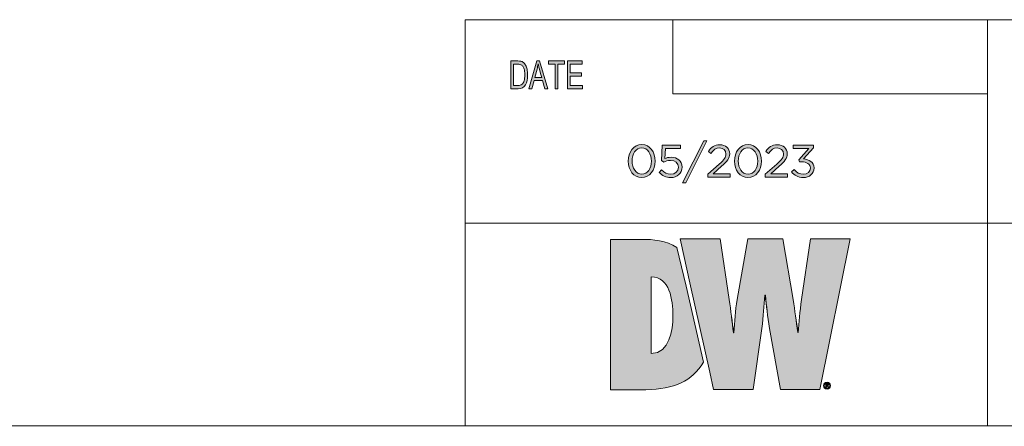
# Model space of a CAD drawing. Units: inches. Extents: x -2.3 to 13.3, y 3.1 to 13.9.
# Drawn here: x 4.4 to 7.9, y 3.1 to 4.6 of the extents above; entities that cross this region are included whole.
import ezdxf

# ---------------------------------------------------------------- set-up
doc = ezdxf.new("R2010")
doc.units = ezdxf.units.IN
doc.header["$MEASUREMENT"] = 0
doc.layers.add('Layer 1', color=7, linetype='Continuous', lineweight=0)

# ---------------------------------------------------------------- blocks, each defined once
blk = doc.blocks.new('Block_1')
at = {"layer": 'Layer 1', "true_color": 0x000000, "transparency": 33554687}
h = blk.add_hatch(color=18, dxfattribs=at)
h.dxf.hatch_style = 2
edge = h.paths.add_edge_path()
edge.add_spline(control_points=[(6.6556, 4.0629), (6.6556, 4.0629), (6.6556, 4.0632), (6.6556, 4.0632), (6.6556, 4.0878), (6.642, 4.1099), (6.6211, 4.1099), (6.6001, 4.1099), (6.5869, 4.0883), (6.5869, 4.0635), (6.5869, 4.0635), (6.5869, 4.0632), (6.5869, 4.0632), (6.5869, 4.0386), (6.6004, 4.0166), (6.6215, 4.0166), (6.6425, 4.0166), (6.6556, 4.0383), (6.6556, 4.0629)], knot_values=[0, 0, 0, 0, 1, 1, 1, 2, 2, 2, 3, 3, 3, 4, 4, 4, 5, 5, 5, 6, 6, 6, 6], degree=3, periodic=0)
edge = h.paths.add_edge_path()
edge.add_spline(control_points=[(6.5737, 4.0629), (6.5737, 4.0629), (6.5737, 4.0632), (6.5737, 4.0632), (6.5737, 4.0948), (6.5925, 4.1215), (6.6215, 4.1215), (6.6504, 4.1215), (6.6688, 4.0951), (6.6688, 4.0635), (6.6688, 4.0635), (6.6688, 4.0632), (6.6688, 4.0632), (6.6688, 4.0317), (6.6501, 4.005), (6.6211, 4.005), (6.592, 4.005), (6.5737, 4.0314), (6.5737, 4.0629)], knot_values=[0, 0, 0, 0, 1, 1, 1, 2, 2, 2, 3, 3, 3, 4, 4, 4, 5, 5, 5, 6, 6, 6, 6], degree=3, periodic=0)
h = blk.add_hatch(color=18, dxfattribs=at)
h.dxf.hatch_style = 2
edge = h.paths.add_edge_path()
edge.add_spline(control_points=[(6.6832, 4.0229), (6.6832, 4.0229), (6.6916, 4.032), (6.6916, 4.032), (6.7014, 4.0225), (6.7121, 4.0166), (6.7236, 4.0166), (6.7397, 4.0166), (6.7508, 4.0274), (6.7508, 4.0415), (6.7508, 4.0415), (6.7508, 4.0418), (6.7508, 4.0418), (6.7508, 4.0558), (6.7392, 4.0655), (6.7228, 4.0655), (6.7133, 4.0655), (6.7057, 4.0626), (6.6991, 4.059), (6.6991, 4.059), (6.6906, 4.0647), (6.6906, 4.0647), (6.6906, 4.0647), (6.6938, 4.1195), (6.6938, 4.1195), (6.6938, 4.1195), (6.7586, 4.1195), (6.7586, 4.1195), (6.7586, 4.1195), (6.7586, 4.1078), (6.7586, 4.1078), (6.7586, 4.1078), (6.7049, 4.1078), (6.7049, 4.1078), (6.7049, 4.1078), (6.7025, 4.0718), (6.7025, 4.0718), (6.7091, 4.0747), (6.7154, 4.0767), (6.7247, 4.0767), (6.7466, 4.0767), (6.7636, 4.0639), (6.7636, 4.0423), (6.7636, 4.0423), (6.7636, 4.042), (6.7636, 4.042), (6.7636, 4.02), (6.7469, 4.005), (6.7234, 4.005), (6.7073, 4.005), (6.6933, 4.0127), (6.6832, 4.0229)], knot_values=[0, 0, 0, 0, 1, 1, 1, 2, 2, 2, 3, 3, 3, 4, 4, 4, 5, 5, 5, 6, 6, 6, 7, 7, 7, 8, 8, 8, 9, 9, 9, 10, 10, 10, 11, 11, 11, 12, 12, 12, 13, 13, 13, 14, 14, 14, 15, 15, 15, 16, 16, 16, 17, 17, 17, 17], degree=3, periodic=0)
h = blk.add_hatch(color=18, dxfattribs=at)
h.dxf.hatch_style = 2
edge = h.paths.add_edge_path()
edge.add_spline(control_points=[(6.8403, 4.1353), (6.8403, 4.1353), (6.8517, 4.1353), (6.8517, 4.1353), (6.8517, 4.1353), (6.7771, 3.9863), (6.7771, 3.9863), (6.7771, 3.9863), (6.7657, 3.9863), (6.7657, 3.9863), (6.7657, 3.9863), (6.8403, 4.1353), (6.8403, 4.1353)], knot_values=[0, 0, 0, 0, 1, 1, 1, 2, 2, 2, 3, 3, 3, 4, 4, 4, 4], degree=3, periodic=0)
h = blk.add_hatch(color=18, dxfattribs=at)
h.dxf.hatch_style = 2
edge = h.paths.add_edge_path()
edge.add_spline(control_points=[(6.8545, 4.0167), (6.8545, 4.0167), (6.8953, 4.0528), (6.8953, 4.0528), (6.9125, 4.0682), (6.9188, 4.0769), (6.9188, 4.0882), (6.9188, 4.1013), (6.9083, 4.1097), (6.8961, 4.1097), (6.8832, 4.1097), (6.8749, 4.103), (6.8659, 4.0904), (6.8659, 4.0904), (6.8566, 4.0972), (6.8566, 4.0972), (6.8667, 4.1123), (6.8773, 4.1211), (6.8971, 4.1211), (6.9174, 4.1211), (6.932, 4.1076), (6.932, 4.0893), (6.932, 4.0893), (6.932, 4.089), (6.932, 4.089), (6.932, 4.0726), (6.9233, 4.0624), (6.9035, 4.0452), (6.9035, 4.0452), (6.8734, 4.0185), (6.8734, 4.0185), (6.8734, 4.0185), (6.9331, 4.0185), (6.9331, 4.0185), (6.9331, 4.0185), (6.9331, 4.0069), (6.9331, 4.0069), (6.9331, 4.0069), (6.8545, 4.0069), (6.8545, 4.0069), (6.8545, 4.0069), (6.8545, 4.0167), (6.8545, 4.0167)], knot_values=[0, 0, 0, 0, 1, 1, 1, 2, 2, 2, 3, 3, 3, 4, 4, 4, 5, 5, 5, 6, 6, 6, 7, 7, 7, 8, 8, 8, 9, 9, 9, 10, 10, 10, 11, 11, 11, 12, 12, 12, 13, 13, 13, 14, 14, 14, 14], degree=3, periodic=0)
h = blk.add_hatch(color=18, dxfattribs=at)
h.dxf.hatch_style = 2
edge = h.paths.add_edge_path()
edge.add_spline(control_points=[(7.0309, 4.0629), (7.0309, 4.0629), (7.0309, 4.0632), (7.0309, 4.0632), (7.0309, 4.0878), (7.0174, 4.1099), (6.9965, 4.1099), (6.9754, 4.1099), (6.9622, 4.0883), (6.9622, 4.0635), (6.9622, 4.0635), (6.9622, 4.0632), (6.9622, 4.0632), (6.9622, 4.0386), (6.9757, 4.0166), (6.9968, 4.0166), (7.0179, 4.0166), (7.0309, 4.0383), (7.0309, 4.0629)], knot_values=[0, 0, 0, 0, 1, 1, 1, 2, 2, 2, 3, 3, 3, 4, 4, 4, 5, 5, 5, 6, 6, 6, 6], degree=3, periodic=0)
edge = h.paths.add_edge_path()
edge.add_spline(control_points=[(6.949, 4.0629), (6.949, 4.0629), (6.949, 4.0632), (6.949, 4.0632), (6.949, 4.0948), (6.9678, 4.1215), (6.9968, 4.1215), (7.0257, 4.1215), (7.0441, 4.0951), (7.0441, 4.0635), (7.0441, 4.0635), (7.0441, 4.0632), (7.0441, 4.0632), (7.0441, 4.0317), (7.0254, 4.005), (6.9965, 4.005), (6.9674, 4.005), (6.949, 4.0314), (6.949, 4.0629)], knot_values=[0, 0, 0, 0, 1, 1, 1, 2, 2, 2, 3, 3, 3, 4, 4, 4, 5, 5, 5, 6, 6, 6, 6], degree=3, periodic=0)
h = blk.add_hatch(color=18, dxfattribs=at)
h.dxf.hatch_style = 2
edge = h.paths.add_edge_path()
edge.add_spline(control_points=[(7.0577, 4.0167), (7.0577, 4.0167), (7.0986, 4.0528), (7.0986, 4.0528), (7.1158, 4.0682), (7.1221, 4.0769), (7.1221, 4.0882), (7.1221, 4.1013), (7.1116, 4.1097), (7.0994, 4.1097), (7.0865, 4.1097), (7.0782, 4.103), (7.0691, 4.0904), (7.0691, 4.0904), (7.0598, 4.0972), (7.0598, 4.0972), (7.0699, 4.1123), (7.0806, 4.1211), (7.1003, 4.1211), (7.1206, 4.1211), (7.1353, 4.1076), (7.1353, 4.0893), (7.1353, 4.0893), (7.1353, 4.089), (7.1353, 4.089), (7.1353, 4.0726), (7.1266, 4.0624), (7.1068, 4.0452), (7.1068, 4.0452), (7.0767, 4.0185), (7.0767, 4.0185), (7.0767, 4.0185), (7.1364, 4.0185), (7.1364, 4.0185), (7.1364, 4.0185), (7.1364, 4.0069), (7.1364, 4.0069), (7.1364, 4.0069), (7.0577, 4.0069), (7.0577, 4.0069), (7.0577, 4.0069), (7.0577, 4.0167), (7.0577, 4.0167)], knot_values=[0, 0, 0, 0, 1, 1, 1, 2, 2, 2, 3, 3, 3, 4, 4, 4, 5, 5, 5, 6, 6, 6, 7, 7, 7, 8, 8, 8, 9, 9, 9, 10, 10, 10, 11, 11, 11, 12, 12, 12, 13, 13, 13, 14, 14, 14, 14], degree=3, periodic=0)
h = blk.add_hatch(color=18, dxfattribs=at)
h.dxf.hatch_style = 2
edge = h.paths.add_edge_path()
edge.add_spline(control_points=[(7.1503, 4.0251), (7.1503, 4.0251), (7.1597, 4.0333), (7.1597, 4.0333), (7.1682, 4.0227), (7.1787, 4.0166), (7.1925, 4.0166), (7.2062, 4.0166), (7.2171, 4.0253), (7.2171, 4.0385), (7.2171, 4.0385), (7.2171, 4.0388), (7.2171, 4.0388), (7.2171, 4.0528), (7.2041, 4.0605), (7.1856, 4.0605), (7.1856, 4.0605), (7.1783, 4.0605), (7.1783, 4.0605), (7.1783, 4.0605), (7.1758, 4.0681), (7.1758, 4.0681), (7.1758, 4.0681), (7.2113, 4.1081), (7.2113, 4.1081), (7.2113, 4.1081), (7.1563, 4.1081), (7.1563, 4.1081), (7.1563, 4.1081), (7.1563, 4.1195), (7.1563, 4.1195), (7.1563, 4.1195), (7.2282, 4.1195), (7.2282, 4.1195), (7.2282, 4.1195), (7.2282, 4.1102), (7.2282, 4.1102), (7.2282, 4.1102), (7.1928, 4.0709), (7.1928, 4.0709), (7.2124, 4.0693), (7.23, 4.0599), (7.23, 4.0393), (7.23, 4.0393), (7.23, 4.0389), (7.23, 4.0389), (7.23, 4.0188), (7.2132, 4.005), (7.1923, 4.005), (7.1735, 4.005), (7.1595, 4.0132), (7.1503, 4.0251)], knot_values=[0, 0, 0, 0, 1, 1, 1, 2, 2, 2, 3, 3, 3, 4, 4, 4, 5, 5, 5, 6, 6, 6, 7, 7, 7, 8, 8, 8, 9, 9, 9, 10, 10, 10, 11, 11, 11, 12, 12, 12, 13, 13, 13, 14, 14, 14, 15, 15, 15, 16, 16, 16, 17, 17, 17, 17], degree=3, periodic=0)
at = {"layer": 'Layer 1'}
for points, knots in [([(6.5737, 4.0629), (6.5737, 4.0629), (6.5737, 4.0632), (6.5737, 4.0632), (6.5737, 4.0948), (6.5925, 4.1215), (6.6215, 4.1215), (6.6504, 4.1215), (6.6688, 4.0951), (6.6688, 4.0635), (6.6688, 4.0635), (6.6688, 4.0632), (6.6688, 4.0632), (6.6688, 4.0317), (6.6501, 4.005), (6.6211, 4.005), (6.592, 4.005), (6.5737, 4.0314), (6.5737, 4.0629)], [0, 0, 0, 0, 1, 1, 1, 2, 2, 2, 3, 3, 3, 4, 4, 4, 5, 5, 5, 6, 6, 6, 6]), ([(6.6556, 4.0629), (6.6556, 4.0629), (6.6556, 4.0632), (6.6556, 4.0632), (6.6556, 4.0878), (6.642, 4.1099), (6.6211, 4.1099), (6.6001, 4.1099), (6.5869, 4.0883), (6.5869, 4.0635), (6.5869, 4.0635), (6.5869, 4.0632), (6.5869, 4.0632), (6.5869, 4.0386), (6.6004, 4.0166), (6.6215, 4.0166), (6.6425, 4.0166), (6.6556, 4.0383), (6.6556, 4.0629)], [0, 0, 0, 0, 1, 1, 1, 2, 2, 2, 3, 3, 3, 4, 4, 4, 5, 5, 5, 6, 6, 6, 6]), ([(6.6832, 4.0229), (6.6832, 4.0229), (6.6916, 4.032), (6.6916, 4.032), (6.7014, 4.0225), (6.7121, 4.0166), (6.7236, 4.0166), (6.7397, 4.0166), (6.7508, 4.0274), (6.7508, 4.0415), (6.7508, 4.0415), (6.7508, 4.0418), (6.7508, 4.0418), (6.7508, 4.0558), (6.7392, 4.0655), (6.7228, 4.0655), (6.7133, 4.0655), (6.7057, 4.0626), (6.6991, 4.059), (6.6991, 4.059), (6.6906, 4.0647), (6.6906, 4.0647), (6.6906, 4.0647), (6.6938, 4.1195), (6.6938, 4.1195), (6.6938, 4.1195), (6.7586, 4.1195), (6.7586, 4.1195), (6.7586, 4.1195), (6.7586, 4.1078), (6.7586, 4.1078), (6.7586, 4.1078), (6.7049, 4.1078), (6.7049, 4.1078), (6.7049, 4.1078), (6.7025, 4.0718), (6.7025, 4.0718), (6.7091, 4.0747), (6.7154, 4.0767), (6.7247, 4.0767), (6.7466, 4.0767), (6.7636, 4.0639), (6.7636, 4.0423), (6.7636, 4.0423), (6.7636, 4.042), (6.7636, 4.042), (6.7636, 4.02), (6.7469, 4.005), (6.7234, 4.005), (6.7073, 4.005), (6.6933, 4.0127), (6.6832, 4.0229)], [0, 0, 0, 0, 1, 1, 1, 2, 2, 2, 3, 3, 3, 4, 4, 4, 5, 5, 5, 6, 6, 6, 7, 7, 7, 8, 8, 8, 9, 9, 9, 10, 10, 10, 11, 11, 11, 12, 12, 12, 13, 13, 13, 14, 14, 14, 15, 15, 15, 16, 16, 16, 17, 17, 17, 17]), ([(6.8403, 4.1353), (6.8403, 4.1353), (6.8517, 4.1353), (6.8517, 4.1353), (6.8517, 4.1353), (6.7771, 3.9863), (6.7771, 3.9863), (6.7771, 3.9863), (6.7657, 3.9863), (6.7657, 3.9863), (6.7657, 3.9863), (6.8403, 4.1353), (6.8403, 4.1353)], [0, 0, 0, 0, 1, 1, 1, 2, 2, 2, 3, 3, 3, 4, 4, 4, 4]), ([(6.8545, 4.0167), (6.8545, 4.0167), (6.8953, 4.0528), (6.8953, 4.0528), (6.9125, 4.0682), (6.9188, 4.0769), (6.9188, 4.0882), (6.9188, 4.1013), (6.9083, 4.1097), (6.8961, 4.1097), (6.8832, 4.1097), (6.8749, 4.103), (6.8659, 4.0904), (6.8659, 4.0904), (6.8566, 4.0972), (6.8566, 4.0972), (6.8667, 4.1123), (6.8773, 4.1211), (6.8971, 4.1211), (6.9174, 4.1211), (6.932, 4.1076), (6.932, 4.0893), (6.932, 4.0893), (6.932, 4.089), (6.932, 4.089), (6.932, 4.0726), (6.9233, 4.0624), (6.9035, 4.0452), (6.9035, 4.0452), (6.8734, 4.0185), (6.8734, 4.0185), (6.8734, 4.0185), (6.9331, 4.0185), (6.9331, 4.0185), (6.9331, 4.0185), (6.9331, 4.0069), (6.9331, 4.0069), (6.9331, 4.0069), (6.8545, 4.0069), (6.8545, 4.0069), (6.8545, 4.0069), (6.8545, 4.0167), (6.8545, 4.0167)], [0, 0, 0, 0, 1, 1, 1, 2, 2, 2, 3, 3, 3, 4, 4, 4, 5, 5, 5, 6, 6, 6, 7, 7, 7, 8, 8, 8, 9, 9, 9, 10, 10, 10, 11, 11, 11, 12, 12, 12, 13, 13, 13, 14, 14, 14, 14]), ([(6.949, 4.0629), (6.949, 4.0629), (6.949, 4.0632), (6.949, 4.0632), (6.949, 4.0948), (6.9678, 4.1215), (6.9968, 4.1215), (7.0257, 4.1215), (7.0441, 4.0951), (7.0441, 4.0635), (7.0441, 4.0635), (7.0441, 4.0632), (7.0441, 4.0632), (7.0441, 4.0317), (7.0254, 4.005), (6.9965, 4.005), (6.9674, 4.005), (6.949, 4.0314), (6.949, 4.0629)], [0, 0, 0, 0, 1, 1, 1, 2, 2, 2, 3, 3, 3, 4, 4, 4, 5, 5, 5, 6, 6, 6, 6]), ([(7.0309, 4.0629), (7.0309, 4.0629), (7.0309, 4.0632), (7.0309, 4.0632), (7.0309, 4.0878), (7.0174, 4.1099), (6.9965, 4.1099), (6.9754, 4.1099), (6.9622, 4.0883), (6.9622, 4.0635), (6.9622, 4.0635), (6.9622, 4.0632), (6.9622, 4.0632), (6.9622, 4.0386), (6.9757, 4.0166), (6.9968, 4.0166), (7.0179, 4.0166), (7.0309, 4.0383), (7.0309, 4.0629)], [0, 0, 0, 0, 1, 1, 1, 2, 2, 2, 3, 3, 3, 4, 4, 4, 5, 5, 5, 6, 6, 6, 6]), ([(7.0577, 4.0167), (7.0577, 4.0167), (7.0986, 4.0528), (7.0986, 4.0528), (7.1158, 4.0682), (7.1221, 4.0769), (7.1221, 4.0882), (7.1221, 4.1013), (7.1116, 4.1097), (7.0994, 4.1097), (7.0865, 4.1097), (7.0782, 4.103), (7.0691, 4.0904), (7.0691, 4.0904), (7.0598, 4.0972), (7.0598, 4.0972), (7.0699, 4.1123), (7.0806, 4.1211), (7.1003, 4.1211), (7.1206, 4.1211), (7.1353, 4.1076), (7.1353, 4.0893), (7.1353, 4.0893), (7.1353, 4.089), (7.1353, 4.089), (7.1353, 4.0726), (7.1266, 4.0624), (7.1068, 4.0452), (7.1068, 4.0452), (7.0767, 4.0185), (7.0767, 4.0185), (7.0767, 4.0185), (7.1364, 4.0185), (7.1364, 4.0185), (7.1364, 4.0185), (7.1364, 4.0069), (7.1364, 4.0069), (7.1364, 4.0069), (7.0577, 4.0069), (7.0577, 4.0069), (7.0577, 4.0069), (7.0577, 4.0167), (7.0577, 4.0167)], [0, 0, 0, 0, 1, 1, 1, 2, 2, 2, 3, 3, 3, 4, 4, 4, 5, 5, 5, 6, 6, 6, 7, 7, 7, 8, 8, 8, 9, 9, 9, 10, 10, 10, 11, 11, 11, 12, 12, 12, 13, 13, 13, 14, 14, 14, 14]), ([(7.1503, 4.0251), (7.1503, 4.0251), (7.1597, 4.0333), (7.1597, 4.0333), (7.1682, 4.0227), (7.1787, 4.0166), (7.1925, 4.0166), (7.2062, 4.0166), (7.2171, 4.0253), (7.2171, 4.0385), (7.2171, 4.0385), (7.2171, 4.0388), (7.2171, 4.0388), (7.2171, 4.0528), (7.2041, 4.0605), (7.1856, 4.0605), (7.1856, 4.0605), (7.1783, 4.0605), (7.1783, 4.0605), (7.1783, 4.0605), (7.1758, 4.0681), (7.1758, 4.0681), (7.1758, 4.0681), (7.2113, 4.1081), (7.2113, 4.1081), (7.2113, 4.1081), (7.1563, 4.1081), (7.1563, 4.1081), (7.1563, 4.1081), (7.1563, 4.1195), (7.1563, 4.1195), (7.1563, 4.1195), (7.2282, 4.1195), (7.2282, 4.1195), (7.2282, 4.1195), (7.2282, 4.1102), (7.2282, 4.1102), (7.2282, 4.1102), (7.1928, 4.0709), (7.1928, 4.0709), (7.2124, 4.0693), (7.23, 4.0599), (7.23, 4.0393), (7.23, 4.0393), (7.23, 4.0389), (7.23, 4.0389), (7.23, 4.0188), (7.2132, 4.005), (7.1923, 4.005), (7.1735, 4.005), (7.1595, 4.0132), (7.1503, 4.0251)], [0, 0, 0, 0, 1, 1, 1, 2, 2, 2, 3, 3, 3, 4, 4, 4, 5, 5, 5, 6, 6, 6, 7, 7, 7, 8, 8, 8, 9, 9, 9, 10, 10, 10, 11, 11, 11, 12, 12, 12, 13, 13, 13, 14, 14, 14, 15, 15, 15, 16, 16, 16, 17, 17, 17, 17])]:
    blk.add_open_spline(points, degree=3, knots=knots, dxfattribs=at)
blk = doc.blocks.new('Block_0')
at = {"layer": 'Layer 1'}
blk.add_blockref('Block_1', (0, 0), dxfattribs=at)

msp = doc.modelspace()

# ---------------------------------------------------------------- hatches: boundary and pattern name
at = {"layer": 'Layer 1', "true_color": 0x000000, "transparency": 33554687}
h = msp.add_hatch(color=18, dxfattribs=at)
h.dxf.hatch_style = 2
edge = h.paths.add_edge_path()
edge.add_spline(control_points=[(6.4125, 4.3184), (6.4125, 4.3184), (6.3589, 4.3184), (6.3589, 4.3184), (6.3589, 4.3184), (6.3589, 4.4171), (6.3589, 4.4171), (6.3589, 4.4171), (6.4109, 4.4171), (6.4109, 4.4171), (6.4109, 4.4171), (6.4109, 4.4054), (6.4109, 4.4054), (6.4109, 4.4054), (6.3684, 4.4054), (6.3684, 4.4054), (6.3684, 4.4054), (6.3684, 4.3752), (6.3684, 4.3752), (6.3684, 4.3752), (6.4081, 4.3752), (6.4081, 4.3752), (6.4081, 4.3752), (6.4081, 4.3635), (6.4081, 4.3635), (6.4081, 4.3635), (6.3684, 4.3635), (6.3684, 4.3635), (6.3684, 4.3635), (6.3684, 4.3302), (6.3684, 4.3302), (6.3684, 4.3302), (6.4125, 4.3302), (6.4125, 4.3302), (6.4125, 4.3302), (6.4125, 4.3184), (6.4125, 4.3184), (6.4125, 4.3184), (6.4125, 4.3184), (6.4125, 4.3184)], knot_values=[0, 0, 0, 0, 1, 1, 1, 2, 2, 2, 3, 3, 3, 4, 4, 4, 5, 5, 5, 6, 6, 6, 7, 7, 7, 8, 8, 8, 9, 9, 9, 10, 10, 10, 11, 11, 11, 12, 12, 12, 13, 13, 13, 13], degree=3, periodic=0)
edge = h.paths.add_edge_path()
edge.add_spline(control_points=[(6.3488, 4.4054), (6.3488, 4.4054), (6.3251, 4.4054), (6.3251, 4.4054), (6.3251, 4.4054), (6.3251, 4.3184), (6.3251, 4.3184), (6.3251, 4.3184), (6.3155, 4.3184), (6.3155, 4.3184), (6.3155, 4.3184), (6.3155, 4.4054), (6.3155, 4.4054), (6.3155, 4.4054), (6.292, 4.4054), (6.292, 4.4054), (6.292, 4.4054), (6.292, 4.4171), (6.292, 4.4171), (6.292, 4.4171), (6.3488, 4.4171), (6.3488, 4.4171), (6.3488, 4.4171), (6.3488, 4.4054), (6.3488, 4.4054), (6.3488, 4.4054), (6.3488, 4.4054), (6.3488, 4.4054)], knot_values=[0, 0, 0, 0, 1, 1, 1, 2, 2, 2, 3, 3, 3, 4, 4, 4, 5, 5, 5, 6, 6, 6, 7, 7, 7, 8, 8, 8, 9, 9, 9, 9], degree=3, periodic=0)
edge = h.paths.add_edge_path()
edge.add_spline(control_points=[(6.2678, 4.3588), (6.262, 4.3802), (6.2586, 4.3923), (6.2579, 4.3952), (6.2571, 4.3981), (6.2563, 4.402), (6.2554, 4.4068), (6.2542, 4.4002), (6.253, 4.394), (6.2515, 4.3884), (6.2515, 4.3884), (6.2435, 4.3588), (6.2435, 4.3588), (6.2435, 4.3588), (6.2678, 4.3588), (6.2678, 4.3588)], knot_values=[0, 0, 0, 0, 1, 1, 1, 2, 2, 2, 3, 3, 3, 4, 4, 4, 5, 5, 5, 5], degree=3, periodic=0)
edge = h.paths.add_edge_path()
edge.add_spline(control_points=[(6.2899, 4.3184), (6.2899, 4.3184), (6.2791, 4.3184), (6.2791, 4.3184), (6.2791, 4.3184), (6.2707, 4.3485), (6.2707, 4.3485), (6.2707, 4.3485), (6.2408, 4.3485), (6.2408, 4.3485), (6.2408, 4.3485), (6.2328, 4.3184), (6.2328, 4.3184), (6.2328, 4.3184), (6.2228, 4.3184), (6.2228, 4.3184), (6.2228, 4.3184), (6.2504, 4.4171), (6.2504, 4.4171), (6.2504, 4.4171), (6.2606, 4.4171), (6.2606, 4.4171), (6.2606, 4.4171), (6.2899, 4.3184), (6.2899, 4.3184), (6.2899, 4.3184), (6.2899, 4.3184), (6.2899, 4.3184)], knot_values=[0, 0, 0, 0, 1, 1, 1, 2, 2, 2, 3, 3, 3, 4, 4, 4, 5, 5, 5, 6, 6, 6, 7, 7, 7, 8, 8, 8, 9, 9, 9, 9], degree=3, periodic=0)
edge = h.paths.add_edge_path()
edge.add_spline(control_points=[(6.1681, 4.3302), (6.1681, 4.3302), (6.1834, 4.3302), (6.1834, 4.3302), (6.1866, 4.3302), (6.1894, 4.3304), (6.1918, 4.331), (6.1943, 4.3315), (6.1968, 4.333), (6.1993, 4.3353), (6.2018, 4.3377), (6.2039, 4.3416), (6.2056, 4.347), (6.2073, 4.3525), (6.2081, 4.3597), (6.2081, 4.3686), (6.2081, 4.3735), (6.2078, 4.3781), (6.2071, 4.3824), (6.2065, 4.3867), (6.2053, 4.3906), (6.2036, 4.3941), (6.2019, 4.3976), (6.1999, 4.4002), (6.1977, 4.4019), (6.1955, 4.4035), (6.1933, 4.4045), (6.1912, 4.4049), (6.1891, 4.4052), (6.1864, 4.4054), (6.1831, 4.4054), (6.1831, 4.4054), (6.1681, 4.4054), (6.1681, 4.4054), (6.1681, 4.4054), (6.1681, 4.3302), (6.1681, 4.3302)], knot_values=[0, 0, 0, 0, 1, 1, 1, 2, 2, 2, 3, 3, 3, 4, 4, 4, 5, 5, 5, 6, 6, 6, 7, 7, 7, 8, 8, 8, 9, 9, 9, 10, 10, 10, 11, 11, 11, 12, 12, 12, 12], degree=3, periodic=0)
edge = h.paths.add_edge_path()
edge.add_spline(control_points=[(6.1586, 4.4171), (6.1586, 4.4171), (6.1833, 4.4171), (6.1833, 4.4171), (6.1877, 4.4171), (6.1914, 4.4168), (6.1945, 4.4162), (6.1977, 4.4156), (6.2007, 4.4141), (6.2035, 4.4118), (6.2064, 4.4094), (6.2089, 4.4062), (6.211, 4.402), (6.2131, 4.3979), (6.2148, 4.3932), (6.216, 4.3878), (6.2173, 4.3824), (6.2179, 4.3759), (6.2179, 4.3683), (6.2179, 4.3538), (6.2154, 4.3418), (6.2103, 4.3325), (6.2053, 4.3231), (6.1967, 4.3184), (6.1844, 4.3184), (6.1844, 4.3184), (6.1586, 4.3184), (6.1586, 4.3184), (6.1586, 4.3184), (6.1586, 4.4171), (6.1586, 4.4171)], knot_values=[0, 0, 0, 0, 1, 1, 1, 2, 2, 2, 3, 3, 3, 4, 4, 4, 5, 5, 5, 6, 6, 6, 7, 7, 7, 8, 8, 8, 9, 9, 9, 10, 10, 10, 10], degree=3, periodic=0)
at = {"layer": 'Layer 1', "true_color": 0xee7623, "transparency": 33554687}
h = msp.add_hatch(color=30, dxfattribs=at)
h.dxf.hatch_style = 2
edge = h.paths.add_edge_path()
edge.add_spline(control_points=[(6.6545, 3.3831), (6.6545, 3.3831), (6.6545, 3.6539), (6.6545, 3.6539), (6.72, 3.6539), (6.7313, 3.5735), (6.7313, 3.5156), (6.7313, 3.4656), (6.72, 3.3838), (6.6545, 3.3831)], knot_values=[0, 0, 0, 0, 1, 1, 1, 2, 2, 2, 3, 3, 3, 3], degree=3, periodic=0)
edge = h.paths.add_edge_path()
edge.add_spline(control_points=[(6.7456, 3.758), (6.71, 3.7835), (6.6567, 3.7864), (6.6263, 3.7864), (6.6263, 3.7864), (6.5106, 3.7864), (6.5106, 3.7864), (6.5106, 3.7864), (6.5106, 3.2547), (6.5106, 3.2547), (6.5106, 3.2547), (6.6361, 3.2547), (6.6361, 3.2547), (6.7362, 3.2573), (6.799, 3.2858), (6.839, 3.3521), (6.839, 3.3521), (6.7777, 3.6216), (6.7777, 3.6216), (6.7777, 3.6216), (6.7456, 3.758), (6.7456, 3.758)], knot_values=[0, 0, 0, 0, 1, 1, 1, 2, 2, 2, 3, 3, 3, 4, 4, 4, 5, 5, 5, 6, 6, 6, 7, 7, 7, 7], degree=3, periodic=0)
h = msp.add_hatch(color=30, dxfattribs=at)
h.dxf.hatch_style = 2
edge = h.paths.add_edge_path()
edge.add_spline(control_points=[(7.2173, 3.7879), (7.2173, 3.7879), (7.1856, 3.5736), (7.1856, 3.5736), (7.1792, 3.5319), (7.1777, 3.4911), (7.1736, 3.4579), (7.1665, 3.4967), (7.1623, 3.5348), (7.156, 3.5736), (7.156, 3.5736), (7.1193, 3.7879), (7.1193, 3.7879), (7.1193, 3.7879), (6.9959, 3.7879), (6.9959, 3.7879), (6.9959, 3.7879), (6.9585, 3.5736), (6.9585, 3.5736), (6.9514, 3.5341), (6.9507, 3.4953), (6.9465, 3.4558), (6.9402, 3.4953), (6.936, 3.5341), (6.9303, 3.5736), (6.9303, 3.5736), (6.8986, 3.7879), (6.8986, 3.7879), (6.8986, 3.7879), (6.7569, 3.7879), (6.7569, 3.7879), (6.7569, 3.7879), (6.7592, 3.7774), (6.7592, 3.7774), (6.7592, 3.7774), (6.7913, 3.6332), (6.7913, 3.6332), (6.7913, 3.6332), (6.8616, 3.3177), (6.8616, 3.3177), (6.8616, 3.3177), (6.8753, 3.2562), (6.8753, 3.2562), (6.8753, 3.2562), (7.0149, 3.2562), (7.0149, 3.2562), (7.0149, 3.2562), (7.0452, 3.472), (7.0452, 3.472), (7.0515, 3.515), (7.053, 3.5524), (7.0566, 3.5891), (7.0628, 3.5524), (7.065, 3.515), (7.0727, 3.472), (7.0727, 3.472), (7.1115, 3.2562), (7.1115, 3.2562), (7.1115, 3.2562), (7.2504, 3.2562), (7.2504, 3.2562), (7.2504, 3.2562), (7.3576, 3.7879), (7.3576, 3.7879), (7.3576, 3.7879), (7.2173, 3.7879), (7.2173, 3.7879)], knot_values=[0, 0, 0, 0, 1, 1, 1, 2, 2, 2, 3, 3, 3, 4, 4, 4, 5, 5, 5, 6, 6, 6, 7, 7, 7, 8, 8, 8, 9, 9, 9, 10, 10, 10, 11, 11, 11, 12, 12, 12, 13, 13, 13, 14, 14, 14, 15, 15, 15, 16, 16, 16, 17, 17, 17, 18, 18, 18, 19, 19, 19, 20, 20, 20, 21, 21, 21, 22, 22, 22, 22], degree=3, periodic=0)

# ---------------------------------------------------------------- linework, layer by layer
at = {"layer": 'Layer 1', "color": 18, "lineweight": 18, "true_color": 0x000000}
for p, q in [((5.9977, 4.563), (5.9977, 3.1258)), ((5.9977, 4.563), (13.2938, 4.563)), ((6.731, 4.3014), (6.731, 4.563)), ((7.8426, 3.1258), (7.8426, 4.563)), ((7.8426, 4.3014), (6.731, 4.3014)), ((5.9977, 3.8437), (13.2938, 3.8437)), ((-2.2951, 3.127), (13.2951, 3.127))]:
    msp.add_line(p, q, dxfattribs=at)
at = {"layer": 'Layer 1', "color": 18, "lineweight": 0, "true_color": 0x000000}
for points in [[(6.2899, 4.3184), (6.2791, 4.3184), (6.2707, 4.3485), (6.2408, 4.3485), (6.2328, 4.3184), (6.2228, 4.3184), (6.2504, 4.4171), (6.2606, 4.4171), (6.2899, 4.3184)], [(6.3488, 4.4054), (6.3251, 4.4054), (6.3251, 4.3184), (6.3155, 4.3184), (6.3155, 4.4054), (6.292, 4.4054), (6.292, 4.4171), (6.3488, 4.4171), (6.3488, 4.4054)], [(6.4125, 4.3184), (6.3589, 4.3184), (6.3589, 4.4171), (6.4109, 4.4171), (6.4109, 4.4054), (6.3684, 4.4054), (6.3684, 4.3752), (6.4081, 4.3752), (6.4081, 4.3635), (6.3684, 4.3635), (6.3684, 4.3302), (6.4125, 4.3302), (6.4125, 4.3184)]]:
    msp.add_lwpolyline(points, dxfattribs=at)
for points, knots in [([(6.1586, 4.4171), (6.1586, 4.4171), (6.1833, 4.4171), (6.1833, 4.4171), (6.1877, 4.4171), (6.1914, 4.4168), (6.1945, 4.4162), (6.1977, 4.4156), (6.2007, 4.4141), (6.2035, 4.4118), (6.2064, 4.4094), (6.2089, 4.4062), (6.211, 4.402), (6.2131, 4.3979), (6.2148, 4.3932), (6.216, 4.3878), (6.2173, 4.3824), (6.2179, 4.3759), (6.2179, 4.3683), (6.2179, 4.3538), (6.2154, 4.3418), (6.2103, 4.3325), (6.2053, 4.3231), (6.1967, 4.3184), (6.1844, 4.3184), (6.1844, 4.3184), (6.1586, 4.3184), (6.1586, 4.3184), (6.1586, 4.3184), (6.1586, 4.4171), (6.1586, 4.4171)], [0, 0, 0, 0, 1, 1, 1, 2, 2, 2, 3, 3, 3, 4, 4, 4, 5, 5, 5, 6, 6, 6, 7, 7, 7, 8, 8, 8, 9, 9, 9, 10, 10, 10, 10]), ([(6.1681, 4.3302), (6.1681, 4.3302), (6.1834, 4.3302), (6.1834, 4.3302), (6.1866, 4.3302), (6.1894, 4.3304), (6.1918, 4.331), (6.1943, 4.3315), (6.1968, 4.333), (6.1993, 4.3353), (6.2018, 4.3377), (6.2039, 4.3416), (6.2056, 4.347), (6.2073, 4.3525), (6.2081, 4.3597), (6.2081, 4.3686), (6.2081, 4.3735), (6.2078, 4.3781), (6.2071, 4.3824), (6.2065, 4.3867), (6.2053, 4.3906), (6.2036, 4.3941), (6.2019, 4.3976), (6.1999, 4.4002), (6.1977, 4.4019), (6.1955, 4.4035), (6.1933, 4.4045), (6.1912, 4.4049), (6.1891, 4.4052), (6.1864, 4.4054), (6.1831, 4.4054), (6.1831, 4.4054), (6.1681, 4.4054), (6.1681, 4.4054), (6.1681, 4.4054), (6.1681, 4.3302), (6.1681, 4.3302)], [0, 0, 0, 0, 1, 1, 1, 2, 2, 2, 3, 3, 3, 4, 4, 4, 5, 5, 5, 6, 6, 6, 7, 7, 7, 8, 8, 8, 9, 9, 9, 10, 10, 10, 11, 11, 11, 12, 12, 12, 12]), ([(6.2678, 4.3588), (6.262, 4.3802), (6.2586, 4.3923), (6.2579, 4.3952), (6.2571, 4.3981), (6.2563, 4.402), (6.2554, 4.4068), (6.2554, 4.4068), (6.2552, 4.4068), (6.2552, 4.4068), (6.2542, 4.4002), (6.253, 4.394), (6.2515, 4.3884), (6.2515, 4.3884), (6.2435, 4.3588), (6.2435, 4.3588), (6.2435, 4.3588), (6.2678, 4.3588), (6.2678, 4.3588)], [0, 0, 0, 0, 1, 1, 1, 2, 2, 2, 3, 3, 3, 4, 4, 4, 5, 5, 5, 6, 6, 6, 6]), ([(6.7456, 3.758), (6.71, 3.7835), (6.6567, 3.7864), (6.6263, 3.7864), (6.6263, 3.7864), (6.5106, 3.7864), (6.5106, 3.7864), (6.5106, 3.7864), (6.5106, 3.2547), (6.5106, 3.2547), (6.5106, 3.2547), (6.6361, 3.2547), (6.6361, 3.2547), (6.7362, 3.2573), (6.799, 3.2858), (6.839, 3.3521), (6.839, 3.3521), (6.7777, 3.6216), (6.7777, 3.6216), (6.7777, 3.6216), (6.7456, 3.758), (6.7456, 3.758)], [0, 0, 0, 0, 1, 1, 1, 2, 2, 2, 3, 3, 3, 4, 4, 4, 5, 5, 5, 6, 6, 6, 7, 7, 7, 7]), ([(7.2173, 3.7879), (7.2173, 3.7879), (7.1856, 3.5736), (7.1856, 3.5736), (7.1792, 3.5319), (7.1777, 3.4911), (7.1736, 3.4579), (7.1736, 3.4579), (7.1721, 3.4579), (7.1721, 3.4579), (7.1665, 3.4967), (7.1623, 3.5348), (7.156, 3.5736), (7.156, 3.5736), (7.1193, 3.7879), (7.1193, 3.7879), (7.1193, 3.7879), (6.9959, 3.7879), (6.9959, 3.7879), (6.9959, 3.7879), (6.9585, 3.5736), (6.9585, 3.5736), (6.9514, 3.5341), (6.9507, 3.4953), (6.9465, 3.4558), (6.9465, 3.4558), (6.9451, 3.4558), (6.9451, 3.4558), (6.9402, 3.4953), (6.936, 3.5341), (6.9303, 3.5736), (6.9303, 3.5736), (6.8986, 3.7879), (6.8986, 3.7879), (6.8986, 3.7879), (6.7569, 3.7879), (6.7569, 3.7879), (6.7569, 3.7879), (6.7592, 3.7774), (6.7592, 3.7774), (6.7592, 3.7774), (6.7913, 3.6332), (6.7913, 3.6332), (6.7913, 3.6332), (6.8616, 3.3177), (6.8616, 3.3177), (6.8616, 3.3177), (6.8753, 3.2562), (6.8753, 3.2562), (6.8753, 3.2562), (7.0149, 3.2562), (7.0149, 3.2562), (7.0149, 3.2562), (7.0452, 3.472), (7.0452, 3.472), (7.0515, 3.515), (7.053, 3.5524), (7.0566, 3.5891), (7.0566, 3.5891), (7.0579, 3.5891), (7.0579, 3.5891), (7.0628, 3.5524), (7.065, 3.515), (7.0727, 3.472), (7.0727, 3.472), (7.1115, 3.2562), (7.1115, 3.2562), (7.1115, 3.2562), (7.2504, 3.2562), (7.2504, 3.2562), (7.2504, 3.2562), (7.3576, 3.7879), (7.3576, 3.7879), (7.3576, 3.7879), (7.2173, 3.7879), (7.2173, 3.7879)], [0, 0, 0, 0, 1, 1, 1, 2, 2, 2, 3, 3, 3, 4, 4, 4, 5, 5, 5, 6, 6, 6, 7, 7, 7, 8, 8, 8, 9, 9, 9, 10, 10, 10, 11, 11, 11, 12, 12, 12, 13, 13, 13, 14, 14, 14, 15, 15, 15, 16, 16, 16, 17, 17, 17, 18, 18, 18, 19, 19, 19, 20, 20, 20, 21, 21, 21, 22, 22, 22, 23, 23, 23, 24, 24, 24, 25, 25, 25, 25]), ([(6.6545, 3.3831), (6.6545, 3.3831), (6.6545, 3.6539), (6.6545, 3.6539), (6.72, 3.6539), (6.7313, 3.5735), (6.7313, 3.5156), (6.7313, 3.4656), (6.72, 3.3838), (6.6545, 3.3831)], [0, 0, 0, 0, 1, 1, 1, 2, 2, 2, 3, 3, 3, 3]), ([(7.2883, 3.2696), (7.2883, 3.2625), (7.2829, 3.2571), (7.2759, 3.2571), (7.2688, 3.2571), (7.2632, 3.2625), (7.2632, 3.2696), (7.2632, 3.2765), (7.2688, 3.2819), (7.276, 3.2819), (7.2829, 3.2819), (7.2883, 3.2765), (7.2883, 3.2696)], [0, 0, 0, 0, 1, 1, 1, 2, 2, 2, 3, 3, 3, 4, 4, 4, 4]), ([(7.266, 3.2696), (7.266, 3.2638), (7.2702, 3.2594), (7.276, 3.2594), (7.2815, 3.2593), (7.2856, 3.2638), (7.2856, 3.2695), (7.2856, 3.2752), (7.2815, 3.2797), (7.2758, 3.2797), (7.2702, 3.2797), (7.266, 3.2752), (7.266, 3.2696)], [0, 0, 0, 0, 1, 1, 1, 2, 2, 2, 3, 3, 3, 4, 4, 4, 4]), ([(7.2736, 3.2628), (7.2736, 3.2628), (7.2712, 3.2628), (7.2712, 3.2628), (7.2712, 3.2628), (7.2712, 3.2757), (7.2712, 3.2757), (7.2725, 3.2759), (7.2739, 3.2761), (7.2757, 3.2761), (7.2779, 3.2761), (7.279, 3.2757), (7.2797, 3.2751), (7.2805, 3.2745), (7.2811, 3.2735), (7.2811, 3.2723), (7.2811, 3.2707), (7.2799, 3.2697), (7.2786, 3.2693), (7.2786, 3.2693), (7.2786, 3.2691), (7.2786, 3.2691), (7.2797, 3.2687), (7.2803, 3.2676), (7.2807, 3.2659), (7.2811, 3.264), (7.2814, 3.2632), (7.2817, 3.2628), (7.2817, 3.2628), (7.2792, 3.2628), (7.2792, 3.2628), (7.2788, 3.2632), (7.2785, 3.2644), (7.2781, 3.2661), (7.2778, 3.2676), (7.277, 3.2682), (7.2752, 3.2682), (7.2752, 3.2682), (7.2736, 3.2682), (7.2736, 3.2682), (7.2736, 3.2682), (7.2736, 3.2628), (7.2736, 3.2628)], [0, 0, 0, 0, 1, 1, 1, 2, 2, 2, 3, 3, 3, 4, 4, 4, 5, 5, 5, 6, 6, 6, 7, 7, 7, 8, 8, 8, 9, 9, 9, 10, 10, 10, 11, 11, 11, 12, 12, 12, 13, 13, 13, 14, 14, 14, 14]), ([(7.2736, 3.27), (7.2736, 3.27), (7.2753, 3.27), (7.2753, 3.27), (7.277, 3.27), (7.2786, 3.2706), (7.2786, 3.2721), (7.2786, 3.2733), (7.2777, 3.2742), (7.2755, 3.2742), (7.2746, 3.2742), (7.274, 3.2742), (7.2736, 3.2741), (7.2736, 3.2741), (7.2736, 3.27), (7.2736, 3.27)], [0, 0, 0, 0, 1, 1, 1, 2, 2, 2, 3, 3, 3, 4, 4, 4, 5, 5, 5, 5])]:
    msp.add_open_spline(points, degree=3, knots=knots, dxfattribs=at)
at = {"layer": 'Layer 1'}
for points, knots in [([(6.1586, 4.4171), (6.1586, 4.4171), (6.1833, 4.4171), (6.1833, 4.4171), (6.1877, 4.4171), (6.1914, 4.4168), (6.1945, 4.4162), (6.1977, 4.4156), (6.2007, 4.4141), (6.2035, 4.4118), (6.2064, 4.4094), (6.2089, 4.4062), (6.211, 4.402), (6.2131, 4.3979), (6.2148, 4.3932), (6.216, 4.3878), (6.2173, 4.3824), (6.2179, 4.3759), (6.2179, 4.3683), (6.2179, 4.3538), (6.2154, 4.3418), (6.2103, 4.3325), (6.2053, 4.3231), (6.1967, 4.3184), (6.1844, 4.3184), (6.1844, 4.3184), (6.1586, 4.3184), (6.1586, 4.3184), (6.1586, 4.3184), (6.1586, 4.4171), (6.1586, 4.4171)], [0, 0, 0, 0, 1, 1, 1, 2, 2, 2, 3, 3, 3, 4, 4, 4, 5, 5, 5, 6, 6, 6, 7, 7, 7, 8, 8, 8, 9, 9, 9, 10, 10, 10, 10]), ([(6.1681, 4.3302), (6.1681, 4.3302), (6.1834, 4.3302), (6.1834, 4.3302), (6.1866, 4.3302), (6.1894, 4.3304), (6.1918, 4.331), (6.1943, 4.3315), (6.1968, 4.333), (6.1993, 4.3353), (6.2018, 4.3377), (6.2039, 4.3416), (6.2056, 4.347), (6.2073, 4.3525), (6.2081, 4.3597), (6.2081, 4.3686), (6.2081, 4.3735), (6.2078, 4.3781), (6.2071, 4.3824), (6.2065, 4.3867), (6.2053, 4.3906), (6.2036, 4.3941), (6.2019, 4.3976), (6.1999, 4.4002), (6.1977, 4.4019), (6.1955, 4.4035), (6.1933, 4.4045), (6.1912, 4.4049), (6.1891, 4.4052), (6.1864, 4.4054), (6.1831, 4.4054), (6.1831, 4.4054), (6.1681, 4.4054), (6.1681, 4.4054), (6.1681, 4.4054), (6.1681, 4.3302), (6.1681, 4.3302)], [0, 0, 0, 0, 1, 1, 1, 2, 2, 2, 3, 3, 3, 4, 4, 4, 5, 5, 5, 6, 6, 6, 7, 7, 7, 8, 8, 8, 9, 9, 9, 10, 10, 10, 11, 11, 11, 12, 12, 12, 12]), ([(6.2899, 4.3184), (6.2899, 4.3184), (6.2791, 4.3184), (6.2791, 4.3184), (6.2791, 4.3184), (6.2707, 4.3485), (6.2707, 4.3485), (6.2707, 4.3485), (6.2408, 4.3485), (6.2408, 4.3485), (6.2408, 4.3485), (6.2328, 4.3184), (6.2328, 4.3184), (6.2328, 4.3184), (6.2228, 4.3184), (6.2228, 4.3184), (6.2228, 4.3184), (6.2504, 4.4171), (6.2504, 4.4171), (6.2504, 4.4171), (6.2606, 4.4171), (6.2606, 4.4171), (6.2606, 4.4171), (6.2899, 4.3184), (6.2899, 4.3184), (6.2899, 4.3184), (6.2899, 4.3184), (6.2899, 4.3184)], [0, 0, 0, 0, 1, 1, 1, 2, 2, 2, 3, 3, 3, 4, 4, 4, 5, 5, 5, 6, 6, 6, 7, 7, 7, 8, 8, 8, 9, 9, 9, 9]), ([(6.2678, 4.3588), (6.262, 4.3802), (6.2586, 4.3923), (6.2579, 4.3952), (6.2571, 4.3981), (6.2563, 4.402), (6.2554, 4.4068), (6.2542, 4.4002), (6.253, 4.394), (6.2515, 4.3884), (6.2515, 4.3884), (6.2435, 4.3588), (6.2435, 4.3588), (6.2435, 4.3588), (6.2678, 4.3588), (6.2678, 4.3588)], [0, 0, 0, 0, 1, 1, 1, 2, 2, 2, 3, 3, 3, 4, 4, 4, 5, 5, 5, 5]), ([(6.3488, 4.4054), (6.3488, 4.4054), (6.3251, 4.4054), (6.3251, 4.4054), (6.3251, 4.4054), (6.3251, 4.3184), (6.3251, 4.3184), (6.3251, 4.3184), (6.3155, 4.3184), (6.3155, 4.3184), (6.3155, 4.3184), (6.3155, 4.4054), (6.3155, 4.4054), (6.3155, 4.4054), (6.292, 4.4054), (6.292, 4.4054), (6.292, 4.4054), (6.292, 4.4171), (6.292, 4.4171), (6.292, 4.4171), (6.3488, 4.4171), (6.3488, 4.4171), (6.3488, 4.4171), (6.3488, 4.4054), (6.3488, 4.4054), (6.3488, 4.4054), (6.3488, 4.4054), (6.3488, 4.4054)], [0, 0, 0, 0, 1, 1, 1, 2, 2, 2, 3, 3, 3, 4, 4, 4, 5, 5, 5, 6, 6, 6, 7, 7, 7, 8, 8, 8, 9, 9, 9, 9]), ([(6.4125, 4.3184), (6.4125, 4.3184), (6.3589, 4.3184), (6.3589, 4.3184), (6.3589, 4.3184), (6.3589, 4.4171), (6.3589, 4.4171), (6.3589, 4.4171), (6.4109, 4.4171), (6.4109, 4.4171), (6.4109, 4.4171), (6.4109, 4.4054), (6.4109, 4.4054), (6.4109, 4.4054), (6.3684, 4.4054), (6.3684, 4.4054), (6.3684, 4.4054), (6.3684, 4.3752), (6.3684, 4.3752), (6.3684, 4.3752), (6.4081, 4.3752), (6.4081, 4.3752), (6.4081, 4.3752), (6.4081, 4.3635), (6.4081, 4.3635), (6.4081, 4.3635), (6.3684, 4.3635), (6.3684, 4.3635), (6.3684, 4.3635), (6.3684, 4.3302), (6.3684, 4.3302), (6.3684, 4.3302), (6.4125, 4.3302), (6.4125, 4.3302), (6.4125, 4.3302), (6.4125, 4.3184), (6.4125, 4.3184), (6.4125, 4.3184), (6.4125, 4.3184), (6.4125, 4.3184)], [0, 0, 0, 0, 1, 1, 1, 2, 2, 2, 3, 3, 3, 4, 4, 4, 5, 5, 5, 6, 6, 6, 7, 7, 7, 8, 8, 8, 9, 9, 9, 10, 10, 10, 11, 11, 11, 12, 12, 12, 13, 13, 13, 13]), ([(6.7456, 3.758), (6.71, 3.7835), (6.6567, 3.7864), (6.6263, 3.7864), (6.6263, 3.7864), (6.5106, 3.7864), (6.5106, 3.7864), (6.5106, 3.7864), (6.5106, 3.2547), (6.5106, 3.2547), (6.5106, 3.2547), (6.6361, 3.2547), (6.6361, 3.2547), (6.7362, 3.2573), (6.799, 3.2858), (6.839, 3.3521), (6.839, 3.3521), (6.7777, 3.6216), (6.7777, 3.6216), (6.7777, 3.6216), (6.7456, 3.758), (6.7456, 3.758)], [0, 0, 0, 0, 1, 1, 1, 2, 2, 2, 3, 3, 3, 4, 4, 4, 5, 5, 5, 6, 6, 6, 7, 7, 7, 7]), ([(7.2173, 3.7879), (7.2173, 3.7879), (7.1856, 3.5736), (7.1856, 3.5736), (7.1792, 3.5319), (7.1777, 3.4911), (7.1736, 3.4579), (7.1665, 3.4967), (7.1623, 3.5348), (7.156, 3.5736), (7.156, 3.5736), (7.1193, 3.7879), (7.1193, 3.7879), (7.1193, 3.7879), (6.9959, 3.7879), (6.9959, 3.7879), (6.9959, 3.7879), (6.9585, 3.5736), (6.9585, 3.5736), (6.9514, 3.5341), (6.9507, 3.4953), (6.9465, 3.4558), (6.9402, 3.4953), (6.936, 3.5341), (6.9303, 3.5736), (6.9303, 3.5736), (6.8986, 3.7879), (6.8986, 3.7879), (6.8986, 3.7879), (6.7569, 3.7879), (6.7569, 3.7879), (6.7569, 3.7879), (6.7592, 3.7774), (6.7592, 3.7774), (6.7592, 3.7774), (6.7913, 3.6332), (6.7913, 3.6332), (6.7913, 3.6332), (6.8616, 3.3177), (6.8616, 3.3177), (6.8616, 3.3177), (6.8753, 3.2562), (6.8753, 3.2562), (6.8753, 3.2562), (7.0149, 3.2562), (7.0149, 3.2562), (7.0149, 3.2562), (7.0452, 3.472), (7.0452, 3.472), (7.0515, 3.515), (7.053, 3.5524), (7.0566, 3.5891), (7.0628, 3.5524), (7.065, 3.515), (7.0727, 3.472), (7.0727, 3.472), (7.1115, 3.2562), (7.1115, 3.2562), (7.1115, 3.2562), (7.2504, 3.2562), (7.2504, 3.2562), (7.2504, 3.2562), (7.3576, 3.7879), (7.3576, 3.7879), (7.3576, 3.7879), (7.2173, 3.7879), (7.2173, 3.7879)], [0, 0, 0, 0, 1, 1, 1, 2, 2, 2, 3, 3, 3, 4, 4, 4, 5, 5, 5, 6, 6, 6, 7, 7, 7, 8, 8, 8, 9, 9, 9, 10, 10, 10, 11, 11, 11, 12, 12, 12, 13, 13, 13, 14, 14, 14, 15, 15, 15, 16, 16, 16, 17, 17, 17, 18, 18, 18, 19, 19, 19, 20, 20, 20, 21, 21, 21, 22, 22, 22, 22]), ([(6.6545, 3.3831), (6.6545, 3.3831), (6.6545, 3.6539), (6.6545, 3.6539), (6.72, 3.6539), (6.7313, 3.5735), (6.7313, 3.5156), (6.7313, 3.4656), (6.72, 3.3838), (6.6545, 3.3831)], [0, 0, 0, 0, 1, 1, 1, 2, 2, 2, 3, 3, 3, 3])]:
    msp.add_open_spline(points, degree=3, knots=knots, dxfattribs=at)

# ---------------------------------------------------------------- block references
msp.add_blockref('Block_0', (0, 0), dxfattribs=at)

doc.saveas('drawing.dxf')
